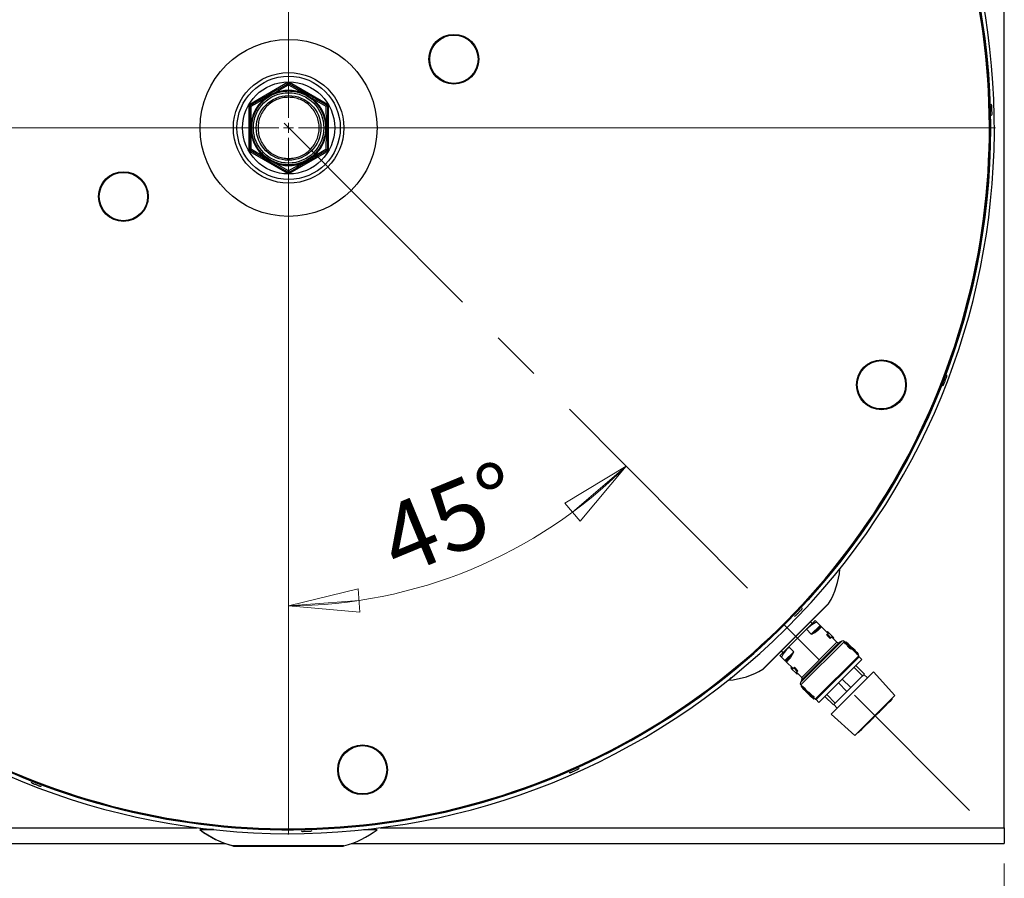
# Paper-space layout 'Foglio2' of a CAD drawing. Units: millimetres. Extents: x 0 to 594, y 0 to 420.
# Drawn here: x 101 to 150, y 56 to 99 of the extents above; entities that cross this region are included whole.
import ezdxf

# ---------------------------------------------------------------- set-up
doc = ezdxf.new("R2010")
doc.units = ezdxf.units.MM
doc.linetypes.add('CENTERX2', pattern=[20.32, 12.7, -2.54, 2.54, -2.54])
doc.styles.add('SLDTEXTSTYLE2', font='TXT', dxfattribs={"width": 0.75})
doc.dimstyles.new('SLDDIMSTYLE2', dxfattribs={"dimtxt": 3.5, "dimasz": 3.556, "dimexe": 0, "dimexo": 0.0625, "dimgap": 0.875, "dimtad": 1, "dimdec": 1, "dimlfac": 10, "dimrnd": 1e-09, "dimzin": 12, "dimdsep": 46, "dimtxsty": 'SLDTEXTSTYLE2', "dimblk1": 'CLOSED', "dimblk2": 'CLOSED', "dimsah": 1, "dimcen": 0.09, "dimadec": 0, "dimazin": 3, "dimtfac": 1, "dimtdec": 1, "dimtofl": 0, "dimtmove": 0, "dimatfit": 3, "dimldrblk": 'CLOSED', "dimfxl": 0, "dimfrac": 2, "dimtolj": 1, "dimtzin": 12, "dimarcsym": 0})
doc.dimstyles.new('SLDDIMSTYLE5', dxfattribs={"dimtxt": 3.5, "dimasz": 3.556, "dimexe": 0, "dimexo": 0.0625, "dimgap": 0.875, "dimtad": 1, "dimdec": 4, "dimlfac": 10, "dimzin": 12, "dimdsep": 46, "dimtxsty": 'SLDTEXTSTYLE2', "dimblk1": 'CLOSED', "dimblk2": 'CLOSED', "dimsah": 1, "dimcen": 0.09, "dimadec": 0, "dimazin": 3, "dimtfac": 1, "dimtdec": 0, "dimtofl": 0, "dimtmove": 0, "dimatfit": 3, "dimldrblk": 'CLOSED', "dimfxl": 0, "dimfrac": 2, "dimtolj": 1, "dimtzin": 12, "dimarcsym": 0})

# ---------------------------------------------------------------- blocks, each defined once
blk = doc.blocks.new('_Closed')
at = {"color": 0, "linetype": 'ByBlock', "lineweight": -2}
for p, q in [((-1, 0.166667), (0, 0)), ((-1, 0.166667), (-1, -0.166667)), ((0, 0), (-1, -0.166667)), ((0, 0), (-1, 0))]:
    blk.add_line(p, q, dxfattribs=at)
blk = doc.blocks.new('_D_8')
at = {"color": 7, "linetype": 'Continuous', "lineweight": 0}
for p, q in [((51.432, 56.62), (51.432, 32.47)), ((150.432, 56.62), (150.432, 32.47)), ((51.432, 33.47), (150.432, 33.47))]:
    blk.add_line(p, q, dxfattribs=at)
at = {"color": 7, "linetype": 'Continuous', "lineweight": 18, "xscale": 3.556, "yscale": 3.556, "rotation": 180.0000000000002}
blk.add_blockref('_Closed', (51.432, 33.47, -57.077), dxfattribs=at)
at = {"color": 7, "linetype": 'Continuous', "lineweight": 18, "xscale": 3.556, "yscale": 3.556}
blk.add_blockref('_Closed', (150.432, 33.47, -57.077), dxfattribs=at)
at = {"color": 7, "linetype": 'Continuous', "lineweight": 18, "insert": (97.053, 37.982), "char_height": 3.5, "attachment_point": 1, "style": 'SLDTEXTSTYLE2'}
blk.add_mtext('990', dxfattribs=at)
blk = doc.blocks.new('_D_9')
at = {"color": 9, "linetype": 'Continuous', "lineweight": 18, "true_color": 0xc0c0c0}
blk.add_arc((114.432, 93.62), 24.032, 270, 314.9327, dxfattribs=at)
at = {"color": 9, "linetype": 'Continuous', "lineweight": 18, "true_color": 0xc0c0c0, "xscale": 3.556, "yscale": 3.556}
for p, rotation in [((131.405, 76.607, -57.077), 40.72427124666446), ((114.432, 69.588, -57.077), 184.2084220452672)]:
    blk.add_blockref('_Closed', p, dxfattribs=dict(at, rotation=rotation))
at = {"color": 9, "linetype": 'Continuous', "lineweight": 18, "true_color": 0xc0c0c0, "insert": (118.639, 74.236), "char_height": 3.5, "attachment_point": 1, "rotation": 22.4663, "style": 'SLDTEXTSTYLE2'}
blk.add_mtext('45°', dxfattribs=at)
blk = doc.blocks.new('SW_CENTERMARKSYMBOL_0')
at = {"color": 0, "linetype": 'Continuous', "lineweight": 18}
for p, q in [((0, 0.5), (0, 35.55)), ((-0.5, 0), (-64.264, 0)), ((0, 0), (-0.25, 0)), ((0, 0), (0, 0.25)), ((0, 0), (0, -0.25)), ((0, 0), (0.25, 0)), ((0.5, 0), (35.55, 0)), ((0, -0.5), (0, -35.55))]:
    blk.add_line(p, q, dxfattribs=at)

psp = doc.layouts.new('Foglio2')

# ---------------------------------------------------------------- linework, layer by layer
at = {"color": 7, "linetype": 'Continuous', "lineweight": 25}
for p, q in [((150.431926, 58.419909), (150.431926, 128.819909)), ((114.381926, 95.898776), (112.483369, 94.802644)), ((113.713917, 95.379021), (114.431926, 95.788641)), ((114.381926, 95.898776), (114.406926, 95.855475)), ((114.381926, 95.841041), (114.406926, 95.855475)), ((114.431926, 95.788641), (115.149847, 95.379069)), ((114.481926, 95.898776), (114.456926, 95.855475)), ((114.456926, 95.855475), (114.481926, 95.841041)), ((116.380483, 94.802644), (114.481926, 95.898776)), ((112.553749, 94.704275), (113.267556, 95.121319)), ((113.457538, 95.307346), (113.45778, 95.307485)), ((115.149954, 95.37901), (115.398791, 95.251618)), ((115.398791, 95.251618), (115.596285, 95.12133)), ((115.596319, 95.12131), (116.310104, 94.704275)), ((112.483369, 94.716041), (112.433369, 94.716041)), ((112.433369, 94.716041), (112.433369, 92.523776)), ((112.483369, 94.802644), (112.508369, 94.759342)), ((116.310104, 94.704275), (116.314368, 93.877605)), ((116.380483, 94.802644), (116.355483, 94.759342)), ((116.430483, 94.716041), (116.380483, 94.716041)), ((116.430483, 92.523776), (116.430483, 94.716041)), ((112.483369, 93.619119), (112.483369, 93.619581)), ((112.498628, 93.701052), (112.499621, 93.517826)), ((112.535313, 93.619156), (112.549481, 93.877589)), ((112.549482, 93.362218), (112.535313, 93.619156)), ((116.314369, 93.877612), (116.328543, 93.619941)), ((116.328543, 93.619941), (116.314373, 93.36224)), ((116.366926, 93.621002), (116.366664, 93.651755)), ((116.380483, 93.620002), (116.380483, 93.62055)), ((112.553749, 92.535543), (112.549482, 93.362235)), ((116.314374, 93.362131), (116.310104, 92.535543)), ((112.433369, 92.523776), (112.483369, 92.523776)), ((112.483369, 92.437174), (112.508369, 92.480475)), ((112.483369, 92.437174), (114.381926, 91.341041)), ((114.481926, 91.341041), (116.380483, 92.437174)), ((116.310104, 92.535542), (115.596336, 92.118525)), ((116.380483, 92.437174), (116.355483, 92.480475)), ((116.430483, 92.523776), (116.380483, 92.523776)), ((113.484826, 91.976696), (113.267544, 92.118505)), ((113.713898, 91.860808), (113.484826, 91.976696)), ((114.431926, 91.451177), (113.714009, 91.860746)), ((115.14993, 91.860795), (114.431926, 91.451177)), ((115.398742, 91.98817), (115.149957, 91.860808)), ((115.377417, 91.931634), (115.397282, 91.942913)), ((115.596328, 92.118519), (115.398742, 91.98817)), ((114.406926, 91.384342), (114.381926, 91.398776)), ((114.381926, 91.341041), (114.406926, 91.384342)), ((114.481926, 91.398776), (114.456926, 91.384342)), ((114.481926, 91.341041), (114.456926, 91.384342)), ((142.159807, 71.419523), (142.027407, 71.287434)), ((141.509755, 69.607239), (138.282282, 66.387341)), ((138.32141, 66.417713), (141.57792, 69.666581)), ((141.608384, 69.705637), (141.509755, 69.607239)), ((140.476879, 68.398617), (139.591958, 67.515772)), ((140.476879, 68.398617), (140.919339, 68.840039)), ((140.476879, 68.398617), (140.724075, 68.150839)), ((140.768903, 68.689955), (140.68415, 68.774908)), ((141.166536, 68.592261), (140.724075, 68.150839)), ((140.998192, 68.761001), (141.166536, 68.592261)), ((141.048236, 68.403611), (141.166453, 68.52155)), ((141.055423, 68.340153), (141.169093, 68.453556)), ((141.169093, 68.453556), (141.237163, 68.521467)), ((141.197337, 68.553719), (141.181139, 68.556888)), ((141.196736, 68.555561), (141.183227, 68.574701)), ((141.572644, 68.185197), (141.237163, 68.521467)), ((141.498767, 68.111493), (141.537248, 68.149883)), ((141.675336, 67.934509), (141.498767, 68.111493)), ((141.502017, 68.255991), (141.536733, 68.290625)), ((141.60736, 68.219832), (141.536733, 68.290625)), ((141.537248, 68.149883), (141.608041, 68.220511)), ((141.713816, 67.972899), (141.537248, 68.149883)), ((141.78461, 68.043527), (141.608041, 68.220511)), ((141.675336, 67.934509), (141.713816, 67.972899)), ((141.78461, 68.043527), (141.713816, 67.972899)), ((142.00904, 67.747775), (141.749213, 68.008213)), ((141.854557, 67.972054), (141.783929, 68.042847)), ((141.819841, 67.937419), (141.854557, 67.972054)), ((139.149497, 67.07435), (139.591958, 67.515772)), ((139.591958, 67.515772), (139.839154, 67.267994)), ((142.265892, 67.81014), (140.176229, 65.725382)), ((142.386584, 67.794107), (140.191979, 65.604652)), ((142.00904, 67.747775), (140.239197, 65.982086)), ((142.129732, 67.731742), (140.254947, 65.861357)), ((142.265892, 67.81014), (142.129732, 67.731742)), ((142.43833, 67.742238), (142.386584, 67.794107)), ((142.397676, 67.701679), (142.43439, 67.738307)), ((142.432637, 67.666636), (142.397676, 67.701679)), ((142.432637, 67.666636), (142.469351, 67.703264)), ((142.43439, 67.738307), (142.467942, 67.771781)), ((142.469351, 67.703264), (142.43439, 67.738307)), ((142.467942, 67.771781), (142.502903, 67.736738)), ((142.498795, 67.73264), (142.469351, 67.703264)), ((142.48624, 67.754722), (142.485599, 67.754082)), ((142.488064, 67.668371), (142.52384, 67.704063)), ((142.497423, 67.74223), (142.497887, 67.742693)), ((142.551418, 67.566007), (142.587825, 67.602328)), ((142.67867, 67.512429), (142.698627, 67.532338)), ((142.698627, 67.532338), (142.702734, 67.536436)), ((142.738224, 67.405778), (142.77419, 67.441659)), ((142.780396, 67.399368), (142.756154, 67.423667)), ((142.922691, 67.327533), (142.815793, 67.434682)), ((139.215181, 67.309386), (139.299934, 67.224433)), ((139.22835, 66.995312), (139.396694, 66.826572)), ((139.839154, 67.267994), (139.396694, 66.826572)), ((139.467404, 66.826489), (139.585621, 66.944428)), ((139.535392, 66.823689), (139.649062, 66.937092)), ((140.914688, 64.880244), (143.109292, 67.069698)), ((143.126908, 67.016644), (140.9677, 64.862504)), ((143.268163, 66.875057), (141.108955, 64.720916)), ((143.029252, 67.142767), (143.064761, 67.178193)), ((143.052478, 67.118959), (143.090552, 67.156943)), ((143.109292, 67.069698), (143.056322, 67.122793)), ((143.109209, 66.998987), (143.109292, 67.069698)), ((143.268163, 66.875057), (143.126908, 67.016644)), ((139.414215, 66.80984), (139.433323, 66.796286)), ((139.431888, 66.81031), (139.432032, 66.811886)), ((139.467321, 66.755778), (139.535392, 66.823689)), ((139.467321, 66.755778), (139.802802, 66.419508)), ((139.732174, 66.490302), (139.697459, 66.455667)), ((139.697459, 66.455667), (139.768086, 66.384874)), ((139.767405, 66.384194), (139.838199, 66.454822)), ((139.767405, 66.384194), (139.943974, 66.20721)), ((139.87668, 66.493212), (139.838199, 66.454822)), ((139.838199, 66.454822), (140.014768, 66.277838)), ((139.87668, 66.493212), (140.053248, 66.316228)), ((142.871953, 66.479777), (143.295718, 66.055014)), ((142.96729, 66.57489), (143.391055, 66.150128)), ((136.699506, 65.972035), (136.567105, 65.839946)), ((140.014768, 66.277838), (139.943974, 66.20721)), ((139.944655, 66.207889), (140.015283, 66.137096)), ((139.979371, 66.242524), (140.239197, 65.982086)), ((140.053248, 66.316228), (140.014768, 66.277838)), ((140.049998, 66.17173), (140.015283, 66.137096)), ((141.726998, 64.136836), (143.850789, 66.255644)), ((142.283896, 65.8931), (142.707661, 65.468338)), ((142.707661, 65.468338), (143.295718, 66.055014)), ((143.295718, 66.055014), (143.391055, 66.150128)), ((143.549925, 65.955487), (143.373357, 66.132471)), ((144.921468, 65.063722), (143.850789, 66.255644)), ((140.254947, 65.861357), (140.176229, 65.725382)), ((140.191979, 65.604652), (140.261383, 65.535085)), ((140.243726, 65.552784), (140.214114, 65.523241)), ((140.214114, 65.523241), (140.231771, 65.505543)), ((140.271068, 65.544747), (140.23113, 65.504903)), ((140.29424, 65.520885), (140.258548, 65.485277)), ((142.093222, 65.702873), (142.516987, 65.278111)), ((142.516987, 65.278111), (142.707661, 65.468338)), ((140.538808, 65.211523), (140.544654, 65.217356)), ((140.821318, 64.928349), (140.538808, 65.211523)), ((140.580658, 65.253275), (140.544654, 65.217356)), ((140.544654, 65.217356), (140.762484, 64.999013)), ((140.550394, 65.1746), (140.657292, 65.067451)), ((140.580658, 65.253275), (140.798488, 65.034933)), ((140.762484, 64.999013), (140.783416, 65.019896)), ((140.820134, 65.056527), (140.783416, 65.019896)), ((140.783416, 65.019896), (140.818377, 64.984853)), ((140.818377, 64.984853), (140.809478, 64.975976)), ((140.849893, 64.945191), (140.81584, 64.911217)), ((140.855094, 65.021484), (140.818377, 64.984853)), ((140.820134, 65.056527), (140.855094, 65.021484)), ((140.827164, 64.934181), (140.821318, 64.928349)), ((140.863168, 64.9701), (140.827164, 64.934181)), ((140.827487, 64.899189), (140.861717, 64.933339)), ((140.84406, 64.951037), (140.914688, 64.880244)), ((141.409828, 65.021083), (141.833594, 64.596321)), ((141.505165, 65.116197), (141.928931, 64.691435)), ((141.928931, 64.691435), (142.516987, 65.278111)), ((144.921468, 65.063722), (142.916401, 63.06336)), ((144.742351, 64.842649), (144.784936, 64.885134)), ((144.763747, 64.906372), (144.784936, 64.885134)), ((140.914688, 64.880244), (140.985398, 64.880161)), ((140.9677, 64.862504), (141.108955, 64.720916)), ((141.833594, 64.596321), (141.928931, 64.691435)), ((141.851292, 64.613978), (142.027861, 64.436994)), ((144.242555, 64.386402), (144.263743, 64.365164)), ((144.26197, 64.405772), (144.283158, 64.384534)), ((144.277871, 64.421635), (144.299059, 64.400397)), ((144.283158, 64.384534), (144.299059, 64.400397)), ((144.294342, 64.438068), (144.31553, 64.41683)), ((144.299059, 64.400397), (144.31553, 64.41683)), ((144.310243, 64.453931), (144.331431, 64.432693)), ((144.31553, 64.41683), (144.331431, 64.432693)), ((144.331431, 64.432693), (144.383576, 64.484716)), ((144.362387, 64.505954), (144.383576, 64.484716)), ((144.376096, 64.51963), (144.397284, 64.498392)), ((144.383576, 64.484716), (144.397284, 64.498392)), ((144.386778, 64.530287), (144.407966, 64.509049)), ((144.397284, 64.498392), (144.407966, 64.509049)), ((144.400487, 64.543963), (144.421675, 64.522725)), ((144.407966, 64.509049), (144.421675, 64.522725)), ((144.421675, 64.522725), (144.45117, 64.552151)), ((144.429981, 64.573389), (144.45117, 64.552151)), ((144.45117, 64.552151), (144.609943, 64.710551)), ((144.588754, 64.731789), (144.609943, 64.710551)), ((144.609943, 64.710551), (144.742351, 64.842649)), ((144.721163, 64.863887), (144.742351, 64.842649)), ((141.726998, 64.136836), (142.916401, 63.06336)), ((143.764505, 63.909474), (143.785693, 63.888236)), ((143.770141, 63.915097), (143.79133, 63.893859)), ((143.785693, 63.888236), (143.79133, 63.893859)), ((143.79133, 63.893859), (143.815047, 63.917521)), ((143.793859, 63.938759), (143.815047, 63.917521)), ((143.815047, 63.917521), (143.852188, 63.954575)), ((143.830999, 63.975813), (143.852188, 63.954575)), ((143.83386, 63.978667), (143.855049, 63.957429)), ((143.848111, 63.992884), (143.869299, 63.971646)), ((143.850972, 63.995738), (143.87216, 63.9745)), ((143.852188, 63.954575), (143.855049, 63.957429)), ((143.855049, 63.957429), (143.869299, 63.971646)), ((143.869299, 63.971646), (143.87216, 63.9745)), ((143.883664, 64.028353), (143.904852, 64.007115)), ((143.896167, 64.040827), (143.917355, 64.019589)), ((143.896617, 64.041277), (143.917806, 64.020038)), ((143.901493, 64.046141), (143.922682, 64.024903)), ((143.904852, 64.007115), (143.917355, 64.019589)), ((143.917355, 64.019589), (143.917806, 64.020038)), ((143.917806, 64.020038), (143.922682, 64.024903)), ((143.922682, 64.024903), (143.945881, 64.048048)), ((143.924693, 64.069286), (143.945881, 64.048048)), ((143.945881, 64.048048), (143.977255, 64.079348)), ((143.956067, 64.100587), (143.977255, 64.079348)), ((143.977255, 64.079348), (144.009945, 64.111962)), ((143.988757, 64.1332), (144.009945, 64.111962)), ((143.998509, 64.142929), (144.019698, 64.121691)), ((144.009945, 64.111962), (144.019698, 64.121691)), ((144.019698, 64.121691), (144.042897, 64.144836)), ((144.021709, 64.166074), (144.042897, 64.144836)), ((144.042897, 64.144836), (144.072573, 64.174443)), ((144.051385, 64.195681), (144.072573, 64.174443)), ((144.072573, 64.174443), (144.151313, 64.252998)), ((144.130125, 64.274236), (144.151313, 64.252998)), ((144.151313, 64.252998), (144.177272, 64.278896)), ((144.156083, 64.300134), (144.177272, 64.278896)), ((144.176398, 64.3204), (144.197586, 64.299162)), ((144.177272, 64.278896), (144.197586, 64.299162)), ((144.197265, 64.341219), (144.218454, 64.319981)), ((144.197586, 64.299162), (144.218454, 64.319981)), ((144.218454, 64.319981), (144.242046, 64.343518)), ((144.220858, 64.364756), (144.242046, 64.343518)), ((144.242046, 64.343518), (144.263743, 64.365164)), ((143.240826, 63.344648), (143.304781, 63.408452)), ((143.283593, 63.42969), (143.304781, 63.408452)), ((143.304781, 63.408452), (143.399864, 63.503313)), ((143.378676, 63.524551), (143.399864, 63.503313)), ((143.399864, 63.503313), (143.484484, 63.587734)), ((143.463296, 63.608972), (143.484484, 63.587734)), ((143.484484, 63.587734), (143.505951, 63.60915)), ((143.484763, 63.630388), (143.505951, 63.60915)), ((143.505951, 63.60915), (143.538587, 63.641709)), ((143.517398, 63.662947), (143.538587, 63.641709)), ((143.538587, 63.641709), (143.560053, 63.663126)), ((143.538865, 63.684364), (143.560053, 63.663126)), ((143.553066, 63.698531), (143.574254, 63.677293)), ((143.560053, 63.663126), (143.574254, 63.677293)), ((143.574254, 63.677293), (143.59572, 63.698709)), ((143.574532, 63.719947), (143.59572, 63.698709)), ((143.59572, 63.698709), (143.679517, 63.782309)), ((143.658328, 63.803547), (143.679517, 63.782309)), ((143.674051, 63.819232), (143.695239, 63.797994)), ((143.679517, 63.782309), (143.695239, 63.797994)), ((143.695239, 63.797994), (143.718956, 63.821655)), ((143.697768, 63.842894), (143.718956, 63.821655)), ((143.718956, 63.821655), (143.744069, 63.846709)), ((143.722881, 63.867947), (143.744069, 63.846709)), ((143.744069, 63.846709), (143.785693, 63.888236)), ((143.063552, 63.210166), (143.08474, 63.188928)), ((143.064151, 63.210763), (143.085339, 63.189525)), ((143.08474, 63.188928), (143.085339, 63.189525)), ((143.085339, 63.189525), (143.168375, 63.272366)), ((143.147186, 63.293604), (143.168375, 63.272366)), ((143.161168, 63.307553), (143.182357, 63.286315)), ((143.168375, 63.272366), (143.182357, 63.286315)), ((143.182357, 63.286315), (143.215535, 63.319416)), ((143.194347, 63.340654), (143.215535, 63.319416)), ((143.205656, 63.351937), (143.226844, 63.330699)), ((143.215535, 63.319416), (143.226844, 63.330699)), ((143.219638, 63.365886), (143.240826, 63.344648)), ((143.226844, 63.330699), (143.240826, 63.344648)), ((51.431926, 58.419909), (109.826495, 58.419909)), ((110.644852, 58.322486), (109.95783, 58.322955)), ((110.668949, 58.319909), (109.981926, 58.319909)), ((118.850062, 58.319909), (118.194904, 58.319909)), ((118.881926, 58.319909), (118.850062, 58.319909)), ((119.037358, 58.419909), (150.431926, 58.419909)), ((150.431926, 58.419909), (150.431926, 57.619909)), ((51.431926, 57.619909), (111.259088, 57.619909)), ((111.645383, 57.50258), (111.627581, 57.502592)), ((117.191711, 57.500686), (111.652237, 57.500686)), ((111.731926, 57.489909), (117.131926, 57.489909)), ((114.419594, 57.489909), (117.107261, 57.488074)), ((117.211615, 57.500686), (117.191711, 57.500686)), ((117.586158, 57.619909), (150.431926, 57.619909))]:
    psp.add_line(p, q, dxfattribs=at)
at = {"color": 9, "linetype": 'CENTERX2', "lineweight": 18, "true_color": 0xc0c0c0}
psp.add_line((114.200695, 93.851684), (148.681433, 59.28984), dxfattribs=at)
at = {"color": 7, "linetype": 'Continuous', "lineweight": 25, "flags": 128}
for points in [[(113.518767, 95.325888), (113.43958, 95.281075), (113.401668, 95.257832)], [(115.464281, 95.256511), (115.450307, 95.265243), (115.369676, 95.312496)]]:
    psp.add_lwpolyline(points, dxfattribs=at)
at = {"color": 7, "linetype": 'Continuous', "lineweight": 25}
for centre, radius in [((114.431926, 93.619909), 35.3), ((114.431926, 93.619909), 4.45), ((122.742683, 97.074082), 1.25), ((122.742683, 97.074082), 1.215166), ((114.431926, 93.619909), 2.779689), ((114.431926, 93.619909), 2.59807), ((114.431926, 93.619909), 2.59799), ((114.431926, 93.619909), 2.317945), ((114.431926, 93.619909), 1.771132), ((114.431926, 93.619909), 1.626795), ((106.121169, 90.165735), 1.25), ((106.121169, 90.165735), 1.215166), ((144.251982, 80.696509), 1.25), ((144.251982, 80.696509), 1.215166), ((118.149962, 61.333283), 1.25), ((118.149962, 61.333283), 1.215166)]:
    psp.add_circle(centre, radius, dxfattribs=at)
for centre, radius, start, end in [((114.431926, 93.619909), 35.5, 43.2302155, 216.5690818), ((114.431926, 93.619909), 35.25, 42.2691442, 225.1096835), ((114.431926, 93.619909), 35.2, 42.2691442, 225.1096835), ((114.431926, 93.619909), 35.3, 222.9183902, 45.7549369), ((114.431926, 93.619909), 35.25, 222.9183902, 45.7549369), ((114.431926, 93.619909), 35.5, 223.6902074, 43.0255699), ((114.338632, 95.749675), 0.101104, 22.6683293, 64.6458484), ((114.52522, 95.749675), 0.101104, 115.354161, 157.3316597), ((149.714924, 94.735339), 0.09, 1.4698856, 54.2536665), ((149.725698, 94.315477), 0.09, 308.6861047, 1.4698856), ((114.338632, 91.490142), 0.101104, 295.354161, 337.3316598), ((114.52522, 91.490142), 0.101104, 202.6683293, 244.6458484), ((147.456022, 81.148213), 0.09, 338.9698856, 31.7536665), ((147.305302, 80.756188), 0.09, 286.1861047, 338.9698856), ((138.174006, 71.756259), 4, 329.1591229, 355.1708965), ((140.169501, 69.45979), 0.09, 316.4698856, 9.2536665), ((141.436665, 69.808168), 0.2, 314.9326933, 329.1591229), ((139.880232, 69.155285), 0.09, 263.6861047, 316.4698856), ((141.198098, 68.490321), 0.04446, 135.3789026, 182.8210228), ((141.205791, 68.49062), 0.052158, 182.7327963, 225.2837828), ((141.131139, 68.556947), 0.05, 314.9326933, 44.9326933), ((142.079833, 67.818403), 0.1, 224.9326933, 299.9326933), ((142.31579, 67.723479), 0.1, 44.9326933, 119.9326933), ((136.239735, 69.826527), 4, 274.6944901, 300.7062637), ((138.180155, 66.5593), 0.2, 300.7062637, 314.9326933), ((139.43209, 66.861886), 0.05, 224.9326933, 314.9326933), ((139.498559, 66.794771), 0.04446, 87.0443638, 134.486484), ((139.498242, 66.787078), 0.052158, 44.5816038, 87.1325903), ((140.168404, 65.911459), 0.1, 329.9326933, 44.9326933), ((140.262773, 65.67528), 0.1, 149.9326933, 224.9326933), ((128.964668, 61.449526), 0.09, 293.9698856, 346.7536665), ((128.580889, 61.278898), 0.09, 241.1861047, 293.9698856), ((101.568206, 60.746533), 0.09, 196.1861047, 248.9698856), ((101.960231, 60.595813), 0.09, 248.9698856, 301.7536665), ((112.959024, 62.322059), 5, 233.1129988, 254.5564679), ((112.98039, 62.321061), 5, 233.152112, 254.5955811), ((115.127494, 58.326137), 0.09, 218.6861047, 271.4698856), ((115.547356, 58.336911), 0.09, 271.4698856, 324.2536665), ((115.883463, 62.321061), 5, 285.4044189, 306.847888), ((111.707467, 57.79176), 0.3, 254.5564679, 268.0140029), ((111.731926, 57.789909), 0.3, 254.5955811, 270), ((117.107466, 57.788074), 0.3, 269.9608868, 276.632857), ((117.131926, 57.789909), 0.3, 270, 285.4044189)]:
    psp.add_arc(centre, radius, start, end, dxfattribs=at)
for centre, major_axis, ratio, start_param, end_param in [((141.267245, 66.721468), (1.097302, 1.094727), 0.839099631, 6.043231157, 6.135107971), ((141.683094, 66.304641), (-3.228689, 3.236283), 0.35, 4.634123817, 4.809355577), ((141.267245, 66.721468), (1.132699, 1.130041), 0.839099631, 6.050869971, 6.139767906), ((141.312883, 66.675722), (1.132699, 1.130041), 0.839099631, 6.071257431, 6.159832709), ((141.683094, 66.304641), (-3.127792, 3.135149), 0.35, 4.631593713, 4.71238898), ((141.789991, 66.197492), (-3.228689, 3.236283), 0.35, 4.663680009, 4.71238898), ((141.683094, 66.304641), (-3.228689, 3.236283), 0.35, 1.47382973, 1.570796327), ((141.789991, 66.197492), (-3.228689, 3.236283), 0.35, 1.44414774, 1.619505299), ((141.789991, 66.197492), (-3.127792, 3.135149), 0.35, 1.440039232, 1.52885692)]:
    psp.add_ellipse(centre, major_axis=major_axis, ratio=ratio, start_param=start_param, end_param=end_param, dxfattribs=at)
for points, knots in [([(113.45778, 95.307485), (113.612819, 95.396997), (113.922922, 95.576035), (114.228917, 95.752701), (114.381926, 95.841041)], [0, 0, 0, 0, 0.4999610848, 1, 1, 1, 1]), ([(114.481926, 95.898776), (114.473964, 95.902586), (114.458167, 95.910143), (114.431935, 95.913124), (114.405691, 95.910156), (114.389896, 95.902592), (114.381926, 95.898776)], [0, 0, 0, 0, 0.252039245, 0.499991786, 0.74770602, 1, 1, 1, 1]), ([(114.431926, 95.788641), (114.429228, 95.798198), (114.42383, 95.817315), (114.416453, 95.839117), (114.410295, 95.853749), (114.408054, 95.854893), (114.406932, 95.855466)], [0, 0, 0, 0, 0.249044624, 0.498182548, 0.748769657, 1, 1, 1, 1]), ([(114.456926, 95.855475), (114.455918, 95.854988), (114.45379, 95.853959), (114.447531, 95.839671), (114.440738, 95.819228), (114.435513, 95.801767), (114.432912, 95.792313), (114.432227, 95.789764), (114.43202, 95.788987), (114.431951, 95.788734), (114.431926, 95.788641)], [0, 0, 0, 0, 0.23674185, 0.499646108, 0.749422097, 0.932829615, 0.980324739, 0.993586932, 0.997645456, 1, 1, 1, 1]), ([(114.481926, 95.841041), (114.637971, 95.750949), (114.950037, 95.570777), (115.266308, 95.388178), (115.424431, 95.296886)], [0, 0, 0, 0, 0.50003889, 1, 1, 1, 1]), ([(112.508369, 94.759342), (112.665477, 94.850049), (112.979665, 95.031446), (113.298257, 95.215384), (113.457538, 95.307346)], [0, 0, 0, 0, 0.500045494, 1, 1, 1, 1]), ([(114.431926, 91.762174), (114.310374, 91.76909), (114.067191, 91.782926), (113.716434, 91.893354), (113.393173, 92.065089), (113.109842, 92.297882), (112.87732, 92.581137), (112.70454, 92.904405), (112.598145, 93.255146), (112.56222, 93.619909), (112.598145, 93.984672), (112.70454, 94.335412), (112.87732, 94.65868), (113.109842, 94.941936), (113.393173, 95.174728), (113.716434, 95.346464), (114.067191, 95.456892), (114.310374, 95.470728), (114.431926, 95.477644)], [0, 0, 0, 0, 0.0624828448, 0.1250053701, 0.187498684, 0.2500000099, 0.3124998914, 0.3749999411, 0.4374999793, 0.4999999987, 0.562500018, 0.6250000562, 0.687500106, 0.7499999874, 0.8125013133, 0.874994627, 0.9375171523, 1, 1, 1, 1]), ([(114.431926, 95.160101), (114.331148, 95.154368), (114.129531, 95.142897), (113.838731, 95.051344), (113.570728, 94.908961), (113.335827, 94.715962), (113.143052, 94.48112), (112.999803, 94.21311), (112.911591, 93.922323), (112.881805, 93.619909), (112.911591, 93.317494), (112.999803, 93.026707), (113.143052, 92.758697), (113.335827, 92.523855), (113.570728, 92.330856), (113.838731, 92.188474), (114.129531, 92.09692), (114.331148, 92.08545), (114.431926, 92.079716)], [0, 0, 0, 0, 0.062484668, 0.125005792, 0.187498268, 0.250000222, 0.312499812, 0.374999896, 0.437499932, 0.5, 0.562500067, 0.625000103, 0.687500187, 0.749999777, 0.812501731, 0.874994207, 0.937515331, 1, 1, 1, 1]), ([(113.267525, 95.121196), (113.322169, 95.159733), (113.392551, 95.20937), (113.466916, 95.252696), (113.483546, 95.262384)], [0, 0, 0, 0, 0.7763806694, 1, 1, 1, 1]), ([(113.457538, 95.307346), (113.457861, 95.306794), (113.458523, 95.305661), (113.463909, 95.296353), (113.472191, 95.282029), (113.479789, 95.268884), (113.483546, 95.262384)], [0, 0, 0, 0, 0.240367464, 0.493007281, 0.749334777, 1, 1, 1, 1]), ([(113.483546, 95.262384), (113.541799, 95.295053), (113.617013, 95.337233), (113.69623, 95.371075), (113.714094, 95.378707)], [0, 0, 0, 0, 0.774497892, 1, 1, 1, 1]), ([(114.431926, 95.477644), (114.553479, 95.470728), (114.796662, 95.456892), (115.147418, 95.346464), (115.47068, 95.174728), (115.754011, 94.941936), (115.986533, 94.65868), (116.159313, 94.335412), (116.265708, 93.984672), (116.301633, 93.619909), (116.265708, 93.255146), (116.159313, 92.904405), (115.986533, 92.581137), (115.754011, 92.297882), (115.47068, 92.065089), (115.147418, 91.893354), (114.796662, 91.782926), (114.553479, 91.76909), (114.431926, 91.762174)], [0, 0, 0, 0, 0.0624828448, 0.1250053701, 0.187498684, 0.2500000099, 0.3124998914, 0.3749999411, 0.4374999793, 0.4999999987, 0.562500018, 0.6250000562, 0.687500106, 0.7499999874, 0.8125013133, 0.874994627, 0.9375171523, 1, 1, 1, 1]), ([(114.431926, 92.079716), (114.532705, 92.08545), (114.734321, 92.09692), (115.025122, 92.188474), (115.293124, 92.330856), (115.528026, 92.523855), (115.7208, 92.758697), (115.86405, 93.026707), (115.952261, 93.317494), (115.982047, 93.619909), (115.952261, 93.922323), (115.86405, 94.21311), (115.7208, 94.48112), (115.528026, 94.715962), (115.293124, 94.908961), (115.025122, 95.051344), (114.734321, 95.142897), (114.532705, 95.154368), (114.431926, 95.160101)], [0, 0, 0, 0, 0.062484668, 0.125005792, 0.187498268, 0.250000222, 0.312499812, 0.374999896, 0.437499932, 0.5, 0.562500067, 0.625000103, 0.687500187, 0.749999777, 0.812501731, 0.874994207, 0.937515331, 1, 1, 1, 1]), ([(115.424388, 95.296911), (115.424108, 95.296337), (115.423536, 95.29516), (115.418264, 95.285767), (115.410078, 95.271351), (115.402525, 95.258147), (115.398791, 95.251618)], [0, 0, 0, 0, 0.240365376, 0.493020913, 0.749356906, 1, 1, 1, 1]), ([(115.424431, 95.296886), (115.580671, 95.206681), (115.893171, 95.026259), (116.201372, 94.848319), (116.355483, 94.759342)], [0, 0, 0, 0, 0.499964571, 1, 1, 1, 1]), ([(112.483369, 94.802644), (112.476089, 94.797653), (112.461645, 94.787751), (112.445948, 94.766524), (112.435397, 94.742312), (112.434049, 94.724851), (112.433369, 94.716041)], [0, 0, 0, 0, 0.252039245, 0.499991786, 0.74770602, 1, 1, 1, 1]), ([(112.55375, 94.704274), (112.553657, 94.704299), (112.55288, 94.704506), (112.550239, 94.705216), (112.540591, 94.707728), (112.522857, 94.711939), (112.501753, 94.716275), (112.48625, 94.717999), (112.484295, 94.716671), (112.483369, 94.716041)], [0, 0, 0, 0, 0.002346121, 0.019647859, 0.067132861, 0.250574103, 0.500350232, 0.763250614, 1, 1, 1, 1]), ([(112.483369, 93.619581), (112.483369, 93.803583), (112.483369, 94.171613), (112.483369, 94.534556), (112.483369, 94.716041)], [0, 0, 0, 0, 0.49996417, 1, 1, 1, 1]), ([(112.508375, 94.759333), (112.50831, 94.758075), (112.50818, 94.755562), (112.517772, 94.742913), (112.532965, 94.725624), (112.546822, 94.71139), (112.553749, 94.704275)], [0, 0, 0, 0, 0.251230113, 0.501816765, 0.750953446, 1, 1, 1, 1]), ([(112.549484, 93.877764), (112.550254, 94.016278), (112.551757, 94.286421), (112.550853, 94.556647), (112.553766, 94.689762), (112.553522, 94.696546), (112.553641, 94.70059), (112.553749, 94.704275)], [0, 0, 0, 0, 0.499979898, 0.975103271, 0.985218076, 0.986533054, 1, 1, 1, 1]), ([(116.310103, 94.704275), (116.310169, 94.704341), (116.310732, 94.704906), (116.312662, 94.706832), (116.319663, 94.713933), (116.332183, 94.727191), (116.346494, 94.743304), (116.355739, 94.755868), (116.355566, 94.758226), (116.355483, 94.759342)], [0, 0, 0, 0, 0.002293666, 0.019478628, 0.066902588, 0.250568211, 0.500346497, 0.763251898, 1, 1, 1, 1]), ([(116.380473, 94.716041), (116.379416, 94.716727), (116.377304, 94.718095), (116.361554, 94.716113), (116.338985, 94.711599), (116.319729, 94.706716), (116.310103, 94.704275)], [0, 0, 0, 0, 0.25122983, 0.501816011, 0.75095161, 1, 1, 1, 1]), ([(116.430483, 94.716041), (116.429801, 94.724842), (116.428448, 94.742301), (116.417914, 94.766509), (116.402221, 94.787752), (116.387773, 94.79765), (116.380483, 94.802644)], [0, 0, 0, 0, 0.252039245, 0.499991786, 0.74770602, 1, 1, 1, 1]), ([(116.380483, 94.716041), (116.380483, 94.534713), (116.380483, 94.17209), (116.380483, 93.804386), (116.380483, 93.62055)], [0, 0, 0, 0, 0.500045342, 1, 1, 1, 1]), ([(149.815668, 94.317785), (149.815587, 94.320941), (149.815425, 94.327252), (149.814179, 94.375799), (149.812399, 94.44519), (149.810281, 94.527715), (149.808163, 94.610242), (149.806383, 94.679633), (149.805137, 94.728181), (149.804975, 94.734492), (149.804894, 94.737647)], [0, 0, 0, 0, 0.125005328, 0.249999947, 0.374999301, 0.499998475, 0.624998466, 0.749999688, 0.87499558, 1, 1, 1, 1]), ([(112.483369, 93.619119), (112.484009, 93.619122), (112.485323, 93.619128), (112.496078, 93.619136), (112.512624, 93.619146), (112.527806, 93.619153), (112.535313, 93.619156)], [0, 0, 0, 0, 0.24037225, 0.493012367, 0.749336875, 1, 1, 1, 1]), ([(112.483369, 92.523776), (112.483369, 92.70508), (112.483369, 93.067654), (112.483369, 93.435308), (112.483369, 93.619119)], [0, 0, 0, 0, 0.500045414, 1, 1, 1, 1]), ([(116.380483, 93.620002), (116.379845, 93.619997), (116.378536, 93.619987), (116.367783, 93.619972), (116.351236, 93.619957), (116.336051, 93.619946), (116.328543, 93.619941)], [0, 0, 0, 0, 0.240361702, 0.493000232, 0.749329626, 1, 1, 1, 1]), ([(116.380483, 93.620002), (116.380483, 93.436043), (116.380483, 93.068091), (116.380483, 92.705225), (116.380483, 92.523776)], [0, 0, 0, 0, 0.499955415, 1, 1, 1, 1]), ([(112.433369, 92.523776), (112.434051, 92.514975), (112.435405, 92.497517), (112.445939, 92.473308), (112.461632, 92.452065), (112.476079, 92.442168), (112.483369, 92.437174)], [0, 0, 0, 0, 0.252039245, 0.499991786, 0.74770602, 1, 1, 1, 1]), ([(112.48338, 92.523776), (112.484437, 92.523091), (112.486549, 92.521722), (112.502299, 92.523705), (112.524868, 92.528218), (112.544123, 92.533101), (112.553749, 92.535543)], [0, 0, 0, 0, 0.251229935, 0.501816306, 0.750952338, 1, 1, 1, 1]), ([(112.55375, 92.535543), (112.553683, 92.535476), (112.553117, 92.534908), (112.551184, 92.532978), (112.544183, 92.525878), (112.531668, 92.512623), (112.517358, 92.496513), (112.508114, 92.483949), (112.508287, 92.481592), (112.508369, 92.480475)], [0, 0, 0, 0, 0.002325581, 0.019581722, 0.067043265, 0.250573606, 0.500349938, 0.763252292, 1, 1, 1, 1]), ([(113.458919, 91.931675), (113.299403, 92.023771), (112.980348, 92.207978), (112.665703, 92.389638), (112.508369, 92.480475)], [0, 0, 0, 0, 0.499963242, 1, 1, 1, 1]), ([(113.26739, 92.118597), (113.147819, 92.188522), (112.91462, 92.324897), (112.680141, 92.459216), (112.566321, 92.528304), (112.560327, 92.531482), (112.556885, 92.533607), (112.553749, 92.535543)], [0, 0, 0, 0, 0.499979912, 0.97511509, 0.985224714, 0.986535883, 1, 1, 1, 1]), ([(116.355483, 92.480475), (116.201372, 92.391499), (115.893177, 92.213562), (115.580683, 92.033144), (115.424449, 91.942942)], [0, 0, 0, 0, 0.500042899, 1, 1, 1, 1]), ([(116.310103, 92.535543), (116.310194, 92.535519), (116.310963, 92.535314), (116.313594, 92.534606), (116.323245, 92.532093), (116.340988, 92.52788), (116.362099, 92.523542), (116.377603, 92.521818), (116.379557, 92.523147), (116.380483, 92.523776)], [0, 0, 0, 0, 0.002285256, 0.019451623, 0.066866114, 0.250566806, 0.500343874, 0.763247596, 1, 1, 1, 1]), ([(116.355478, 92.480484), (116.355543, 92.481742), (116.355673, 92.484255), (116.34608, 92.496904), (116.330887, 92.514193), (116.317031, 92.528427), (116.310103, 92.535543)], [0, 0, 0, 0, 0.251229801, 0.501816007, 0.750951668, 1, 1, 1, 1]), ([(116.380483, 92.437174), (116.387764, 92.442165), (116.402207, 92.452066), (116.417905, 92.473293), (116.428456, 92.497505), (116.429803, 92.514966), (116.430483, 92.523776)], [0, 0, 0, 0, 0.252039245, 0.499991786, 0.74770602, 1, 1, 1, 1]), ([(113.458919, 91.931675), (113.459234, 91.932232), (113.45988, 91.933376), (113.465243, 91.942699), (113.4735, 91.957037), (113.481079, 91.970192), (113.484826, 91.976696)], [0, 0, 0, 0, 0.240372429, 0.493012603, 0.749337044, 1, 1, 1, 1]), ([(114.381926, 91.398776), (114.229115, 91.487002), (113.923516, 91.66344), (113.613815, 91.842245), (113.458976, 91.931642)], [0, 0, 0, 0, 0.500036699, 1, 1, 1, 1]), ([(115.424449, 91.942942), (115.266323, 91.851648), (114.950047, 91.669046), (114.637975, 91.488871), (114.481926, 91.398776)], [0, 0, 0, 0, 0.499959487, 1, 1, 1, 1]), ([(115.424482, 91.942961), (115.424188, 91.943533), (115.423585, 91.944706), (115.418276, 91.954083), (115.410058, 91.968473), (115.402486, 91.981654), (115.398742, 91.98817)], [0, 0, 0, 0, 0.240388365, 0.493043361, 0.749366688, 1, 1, 1, 1]), ([(114.381926, 91.341041), (114.389889, 91.337232), (114.405686, 91.329674), (114.431918, 91.326693), (114.458161, 91.329662), (114.473956, 91.337225), (114.481926, 91.341041)], [0, 0, 0, 0, 0.252039245, 0.499991786, 0.74770602, 1, 1, 1, 1]), ([(114.406926, 91.384342), (114.407935, 91.38483), (114.410062, 91.385858), (114.416322, 91.400146), (114.423115, 91.42059), (114.428339, 91.438051), (114.430941, 91.447505), (114.431625, 91.450054), (114.431833, 91.45083), (114.431901, 91.451084), (114.431926, 91.451177)], [0, 0, 0, 0, 0.236741851, 0.499646107, 0.749422097, 0.932829567, 0.980324703, 0.993586911, 0.997645445, 1, 1, 1, 1]), ([(114.431926, 91.451177), (114.434625, 91.44162), (114.440023, 91.422502), (114.447399, 91.400701), (114.453558, 91.386069), (114.455799, 91.384925), (114.456921, 91.384352)], [0, 0, 0, 0, 0.249044624, 0.498182548, 0.748769657, 1, 1, 1, 1]), ([(147.389307, 80.723891), (147.39044, 80.726837), (147.392705, 80.73273), (147.410133, 80.778059), (147.435042, 80.842848), (147.464667, 80.919903), (147.494292, 80.996957), (147.519202, 81.061748), (147.536629, 81.107077), (147.538895, 81.112969), (147.540027, 81.115916)], [0, 0, 0, 0, 0.125005328, 0.249999947, 0.374999301, 0.499998475, 0.624998466, 0.749999688, 0.87499558, 1, 1, 1, 1]), ([(139.945483, 69.093298), (139.947657, 69.095587), (139.952005, 69.100164), (139.985453, 69.135373), (140.03326, 69.185699), (140.090117, 69.24555), (140.146975, 69.305403), (140.194783, 69.355729), (140.22823, 69.390938), (140.232578, 69.395515), (140.234752, 69.397804)], [0, 0, 0, 0, 0.1250053285, 0.249999947, 0.3749993008, 0.4999984754, 0.6249984659, 0.7499996878, 0.8749955798, 1, 1, 1, 1]), ([(140.998192, 68.761001), (140.888173, 68.702155), (140.699098, 68.601024), (140.542398, 68.458295), (140.476879, 68.398617)], [0, 0, 0, 0, 0.581878522, 1, 1, 1, 1]), ([(141.048236, 68.403611), (141.018784, 68.376817), (140.959243, 68.322649), (140.848882, 68.240795), (140.767873, 68.182407), (140.724075, 68.150839)], [0, 0, 0, 0, 0.310163264, 0.627034999, 1, 1, 1, 1]), ([(140.919339, 68.840039), (140.92399, 68.835377), (140.932678, 68.826669), (140.977407, 68.781834), (140.998192, 68.761001)], [0, 0, 0, 0, 0.535326624, 1, 1, 1, 1]), ([(141.048236, 68.403611), (141.045057, 68.399365), (141.038797, 68.391003), (141.037815, 68.376363), (141.040255, 68.364597), (141.044871, 68.352751), (141.051231, 68.345157), (141.055423, 68.340153)], [0, 0, 0, 0, 0.252154998, 0.496474764, 0.623855304, 0.752095473, 1, 1, 1, 1]), ([(141.198263, 68.553537), (141.198944, 68.551446), (141.20052, 68.546607), (141.197492, 68.534797), (141.17102, 68.506594), (141.153692, 68.488133)], [0, 0, 0, 0, 0.2080940323, 0.4816184664, 1, 1, 1, 1]), ([(141.198263, 68.553537), (141.193749, 68.560951), (141.189215, 68.568398), (141.183252, 68.57467), (141.183225, 68.574699)], [0, 0, 0, 0, 0.995430283, 1, 1, 1, 1]), ([(141.198263, 68.553537), (141.200295, 68.550077), (141.204782, 68.542437), (141.220118, 68.534109), (141.230544, 68.526377), (141.237163, 68.521467)], [0, 0, 0, 0, 0.2321147786, 0.5124350226, 1, 1, 1, 1]), ([(140.724075, 68.150839), (140.789816, 68.181688), (140.921016, 68.243255), (141.010684, 68.3079), (141.055423, 68.340153)], [0, 0, 0, 0, 0.501068804, 1, 1, 1, 1]), ([(139.591958, 67.515772), (139.516348, 67.431038), (139.375107, 67.272754), (139.274909, 67.083331), (139.22835, 66.995312)], [0, 0, 0, 0, 0.5353266237, 1, 1, 1, 1]), ([(142.488064, 67.668371), (142.486597, 67.670383), (142.48366, 67.674412), (142.477601, 67.681585), (142.470709, 67.689223), (142.465628, 67.694403), (142.463076, 67.697005)], [0, 0, 0, 0, 0.248543631, 0.497714637, 0.747757258, 1, 1, 1, 1]), ([(142.52384, 67.704063), (142.522315, 67.706128), (142.519287, 67.710228), (142.513117, 67.717472), (142.506247, 67.725043), (142.501268, 67.73012), (142.498795, 67.73264)], [0, 0, 0, 0, 0.2556417555, 0.5073971454, 0.7554518482, 1, 1, 1, 1]), ([(142.502903, 67.736738), (142.508066, 67.731496), (142.518324, 67.721083), (142.532347, 67.705924), (142.544619, 67.691916), (142.550649, 67.684111), (142.553644, 67.680234)], [0, 0, 0, 0, 0.254978357, 0.506545397, 0.754838356, 1, 1, 1, 1]), ([(142.738224, 67.405778), (142.735453, 67.404763), (142.729855, 67.402711), (142.70997, 67.410329), (142.683813, 67.425512), (142.653241, 67.44811), (142.62144, 67.47656), (142.591968, 67.508037), (142.567167, 67.539601), (142.556612, 67.557298), (142.551418, 67.566007)], [0, 0, 0, 0, 0.124571286, 0.251711139, 0.374565084, 0.501107397, 0.626410358, 0.749917868, 0.876937425, 1, 1, 1, 1]), ([(142.77419, 67.441659), (142.771504, 67.440671), (142.76693, 67.438988), (142.755394, 67.443118), (142.748238, 67.446382), (142.737774, 67.451509), (142.719221, 67.462834), (142.688737, 67.485695), (142.658233, 67.513256), (142.62956, 67.543643), (142.604494, 67.575156), (142.593656, 67.592823), (142.587825, 67.602328)], [0, 0, 0, 0, 0.12452395, 0.212115982, 0.238018794, 0.251946351, 0.388388105, 0.501254212, 0.626173505, 0.749989027, 0.865492924, 1, 1, 1, 1]), ([(142.619693, 67.580559), (142.623513, 67.574625), (142.630699, 67.56346), (142.647088, 67.543432), (142.665664, 67.523871), (142.685265, 67.505941), (142.704614, 67.490905), (142.721244, 67.480343), (142.734029, 67.474896), (142.737507, 67.476104), (142.739229, 67.476702)], [0, 0, 0, 0, 0.132913585, 0.250089984, 0.374049658, 0.498958606, 0.613979928, 0.748327041, 0.875436243, 1, 1, 1, 1]), ([(142.739229, 67.476702), (142.739614, 67.47752), (142.740358, 67.4791), (142.738244, 67.485083), (142.731456, 67.495852), (142.71728, 67.513057), (142.704822, 67.525934), (142.698627, 67.532338)], [0, 0, 0, 0, 0.139182684, 0.269211962, 0.500980775, 0.75181795, 1, 1, 1, 1]), ([(142.702734, 67.536436), (142.70832, 67.530772), (142.719387, 67.51955), (142.739564, 67.497922), (142.760535, 67.473553), (142.772523, 67.455428), (142.776084, 67.445555), (142.774828, 67.442973), (142.77419, 67.441659)], [0, 0, 0, 0, 0.1287942842, 0.2551778606, 0.4997906979, 0.7403064152, 0.8678625149, 1, 1, 1, 1]), ([(139.22835, 66.995312), (139.202892, 67.020829), (139.159142, 67.064682), (139.152341, 67.071499), (139.149497, 67.07435)], [0, 0, 0, 0, 0.581878522, 1, 1, 1, 1]), ([(139.839154, 67.267994), (139.813661, 67.232665), (139.769669, 67.171699), (139.705012, 67.084862), (139.647069, 67.010085), (139.604995, 66.965129), (139.585621, 66.944428)], [0, 0, 0, 0, 0.2999329784, 0.5175910684, 0.7778628247, 1, 1, 1, 1]), ([(139.649062, 66.937092), (139.644067, 66.941296), (139.636489, 66.947674), (139.624653, 66.952318), (139.612894, 66.954785), (139.598251, 66.953837), (139.589875, 66.947597), (139.585621, 66.944428)], [0, 0, 0, 0, 0.247904527, 0.376144696, 0.503525236, 0.747845002, 1, 1, 1, 1]), ([(139.649062, 66.937092), (139.68142, 66.981755), (139.746275, 67.071272), (139.80815, 67.202327), (139.839154, 67.267994)], [0, 0, 0, 0, 0.498931196, 1, 1, 1, 1]), ([(143.053809, 67.1206), (143.053545, 67.120598), (143.052972, 67.120595), (143.048907, 67.123798), (143.042981, 67.129068), (143.035918, 67.135834), (143.031464, 67.140467), (143.029252, 67.142767)], [0, 0, 0, 0, 0.176732892, 0.384033875, 0.588395445, 0.795640432, 1, 1, 1, 1]), ([(143.078551, 67.168619), (143.080564, 67.166504), (143.083618, 67.163295), (143.086567, 67.159973), (143.088558, 67.157592), (143.089562, 67.156074), (143.089433, 67.155628), (143.088297, 67.15622), (143.086212, 67.157785), (143.083058, 67.16042), (143.078207, 67.164758), (143.071442, 67.17126), (143.066981, 67.17589), (143.064761, 67.178193)], [0, 0, 0, 0, 0.122288901, 0.185561392, 0.250068502, 0.347266142, 0.416881142, 0.500373391, 0.574676508, 0.641219176, 0.750593772, 0.875908086, 1, 1, 1, 1]), ([(139.435342, 66.794754), (139.42794, 66.799285), (139.420503, 66.803836), (139.414245, 66.809814), (139.414217, 66.809842)], [0, 0, 0, 0, 0.995430283, 1, 1, 1, 1]), ([(139.433983, 66.796272), (139.433071, 66.797112), (139.430256, 66.799703), (139.430993, 66.803435), (139.431492, 66.805958)], [0, 0, 0, 0, 0.32425438, 1, 1, 1, 1]), ([(139.435342, 66.794754), (139.437927, 66.793995), (139.444072, 66.79219), (139.457458, 66.798306), (139.48578, 66.824977), (139.500851, 66.839171)], [0, 0, 0, 0, 0.2535265179, 0.6027495974, 1, 1, 1, 1]), ([(139.435342, 66.794754), (139.438798, 66.792713), (139.446427, 66.788208), (139.45472, 66.772853), (139.462427, 66.762409), (139.467321, 66.755778)], [0, 0, 0, 0, 0.232114779, 0.512435023, 1, 1, 1, 1]), ([(140.243131, 65.493228), (140.241199, 65.495354), (140.238239, 65.498612), (140.235437, 65.50212), (140.234126, 65.503945), (140.233342, 65.505294), (140.232881, 65.506377), (140.233015, 65.507129), (140.234345, 65.506789), (140.236677, 65.505376), (140.239973, 65.502955), (140.24501, 65.498771), (140.251926, 65.492299), (140.256347, 65.487611), (140.258548, 65.485277)], [0, 0, 0, 0, 0.119987539, 0.183822199, 0.250055483, 0.280592338, 0.332557738, 0.40589472, 0.500522267, 0.572781831, 0.638632683, 0.750688122, 0.875872152, 1, 1, 1, 1]), ([(140.26884, 65.542211), (140.269202, 65.542314), (140.269988, 65.542536), (140.27433, 65.53964), (140.280464, 65.534591), (140.287639, 65.52791), (140.29205, 65.523216), (140.29424, 65.520885)], [0, 0, 0, 0, 0.176603076, 0.38402544, 0.588390638, 0.795659573, 1, 1, 1, 1]), ([(140.809478, 64.975976), (140.808533, 64.974174), (140.806756, 64.970785), (140.809718, 64.961101), (140.816111, 64.949189), (140.823522, 64.939126), (140.827164, 64.934181)], [0, 0, 0, 0, 0.267607707, 0.503307401, 0.75594714, 1, 1, 1, 1]), ([(140.81584, 64.911217), (140.817949, 64.9092), (140.82115, 64.90614), (140.824471, 64.903177), (140.826822, 64.901205), (140.828298, 64.900183), (140.828462, 64.900349), (140.828514, 64.900403)], [0, 0, 0, 0, 0.311126837, 0.472104101, 0.636222261, 0.88350649, 1, 1, 1, 1]), ([(140.845889, 65.012301), (140.844946, 65.010602), (140.843034, 65.007159), (140.845713, 64.997534), (140.852109, 64.98525), (140.859494, 64.975133), (140.863168, 64.9701)], [0, 0, 0, 0, 0.248263594, 0.503265366, 0.752927817, 1, 1, 1, 1]), ([(128.617452, 61.19666), (128.620336, 61.197942), (128.626105, 61.200507), (128.67048, 61.220236), (128.733907, 61.248436), (128.809341, 61.281973), (128.884775, 61.315511), (128.948202, 61.343711), (128.992578, 61.363441), (128.998346, 61.366005), (129.001231, 61.367288)], [0, 0, 0, 0, 0.125005328, 0.249999947, 0.374999301, 0.499998475, 0.624998466, 0.749999688, 0.87499558, 1, 1, 1, 1]), ([(101.535909, 60.662528), (101.538855, 60.661395), (101.544748, 60.65913), (101.590076, 60.641702), (101.654866, 60.616793), (101.73192, 60.587168), (101.808975, 60.557543), (101.873765, 60.532633), (101.919094, 60.515206), (101.924987, 60.51294), (101.927933, 60.511808)], [0, 0, 0, 0, 0.125005328, 0.249999947, 0.374999301, 0.499998475, 0.624998466, 0.749999688, 0.87499558, 1, 1, 1, 1]), ([(115.129803, 58.236167), (115.132959, 58.236248), (115.13927, 58.23641), (115.187817, 58.237656), (115.257207, 58.239436), (115.339733, 58.241554), (115.422259, 58.243672), (115.491651, 58.245452), (115.540198, 58.246698), (115.546509, 58.24686), (115.549665, 58.246941)], [0, 0, 0, 0, 0.125005328, 0.249999947, 0.374999301, 0.499998475, 0.624998466, 0.749999688, 0.87499558, 1, 1, 1, 1])]:
    psp.add_open_spline(points, degree=3, knots=knots, dxfattribs=at)
for points in [[(114.406926, 95.855475), (114.410873, 95.857372), (114.418765, 95.861167), (114.431926, 95.862677), (114.445088, 95.861167), (114.45298, 95.857372), (114.456926, 95.855475)], [(113.267395, 95.121197), (113.17463, 95.040599), (112.9891, 94.879403), (112.777664, 94.575315), (112.619938, 94.240208), (112.573034, 93.99895), (112.549582, 93.878321)], [(113.714073, 95.379081), (113.8303, 95.419129), (114.062754, 95.499225), (114.43196, 95.530254), (114.801165, 95.499212), (115.033616, 95.419108), (115.149841, 95.379056)], [(116.314344, 93.877788), (116.29091, 93.998487), (116.244042, 94.239884), (116.086274, 94.57519), (115.874736, 94.879447), (115.689092, 95.04071), (115.59627, 95.121342)], [(112.483369, 94.716041), (112.483699, 94.720407), (112.484359, 94.72914), (112.489632, 94.741293), (112.49752, 94.751936), (112.504753, 94.756874), (112.508369, 94.759342)], [(116.355483, 94.759342), (116.3591, 94.756874), (116.366332, 94.751936), (116.374221, 94.741293), (116.379494, 94.72914), (116.380154, 94.720407), (116.380483, 94.716041)], [(112.549508, 93.362035), (112.572925, 93.241401), (112.619759, 93.000131), (112.777387, 92.664983), (112.988731, 92.360837), (113.174212, 92.199589), (113.266953, 92.118964)], [(115.596643, 92.118764), (115.689384, 92.199359), (115.874864, 92.360549), (116.086242, 92.6646), (116.243927, 92.999658), (116.290822, 93.240875), (116.31427, 93.361484)], [(112.508369, 92.480475), (112.504753, 92.482944), (112.49752, 92.487881), (112.489632, 92.498525), (112.484359, 92.510678), (112.483699, 92.51941), (112.483369, 92.523776)], [(116.380483, 92.523776), (116.380154, 92.51941), (116.379494, 92.510678), (116.374221, 92.498525), (116.366332, 92.487881), (116.3591, 92.482944), (116.355483, 92.480475)], [(113.714113, 91.860721), (113.830344, 91.820674), (114.062807, 91.740581), (114.432027, 91.709563), (114.801243, 91.74062), (115.033698, 91.820737), (115.149925, 91.860796)], [(114.456926, 91.384342), (114.45298, 91.382445), (114.445088, 91.37865), (114.431926, 91.37714), (114.418765, 91.37865), (114.410873, 91.382445), (114.406926, 91.384342)]]:
    psp.add_open_spline(points, degree=3, dxfattribs=at)

# ---------------------------------------------------------------- block references
at = {"color": 9, "linetype": 'Continuous', "lineweight": 0, "true_color": 0xc0c0c0}
psp.add_blockref('SW_CENTERMARKSYMBOL_0', (114.431926, 93.619909), dxfattribs=at)

# ---------------------------------------------------------------- dimensions: what is measured, and where the dimension line sits
at = {"color": 9, "linetype": 'Continuous', "lineweight": 18, "true_color": 0xc0c0c0}
dim = psp.add_angular_dim_2l(base=(123.615645, 71.411566), line1=((114.200695, 93.851684), (148.681433, 59.28984)), line2=((114.431926, 58.069909), (114.431926, 129.169909)), dimstyle='SLDDIMSTYLE5', dxfattribs=at)
dim.commit()
dim.dimension.update_dxf_attribs({"geometry": '_D_9', "text_midpoint": (123.615645, 71.411566), "dimtype": 162})
at = {"color": 7, "linetype": 'Continuous', "lineweight": 18}
dim = psp.add_linear_dim(base=(150.431926, 33.469911), p1=(51.431926, 57.619909), p2=(150.431926, 57.619909), dimstyle='SLDDIMSTYLE2', dxfattribs=at)
dim.commit()
dim.dimension.update_dxf_attribs({"geometry": '_D_8', "text_midpoint": (100.931926, 33.469911), "dimtype": 160})

doc.saveas('drawing.dxf')
